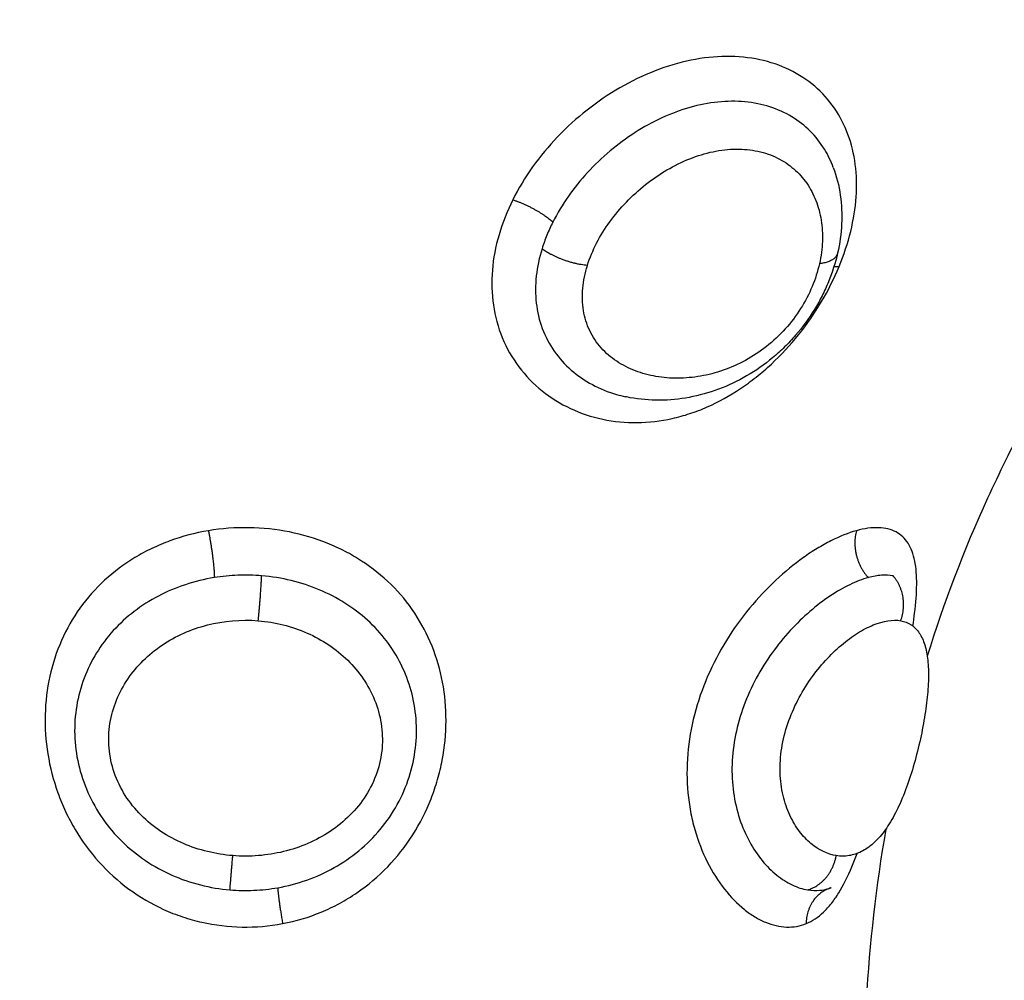
# Model space of a CAD drawing. Units: millimetres. Extents: x -0.1 to 18.7, y 0 to 16.6.
# Drawn here: x 8.5 to 8.5, y 5.6 to 5.7 of the extents above; entities that cross this region are included whole.
import ezdxf

# ---------------------------------------------------------------- set-up
doc = ezdxf.new("R2010")
doc.units = ezdxf.units.MM
doc.layers.add('DIASTASEIS', color=253, linetype='Continuous', lineweight=5)
doc.layers.add('Make2D$Visible$Curves', color=7, linetype='Continuous')
doc.layers.add('Make2D$Visible$Tangents', color=8, linetype='Continuous')
doc.styles.get("Standard").update_dxf_attribs({"font": 'ARIALN.TTF'})
doc.dimstyles.get("Standard").update_dxf_attribs({"dimtxt": 0.18, "dimasz": 0.15, "dimexe": 0.18, "dimexo": 0.0625, "dimgap": 0.09, "dimtad": 0, "dimtih": 1, "dimtoh": 1, "dimzin": 0, "dimdsep": 46, "dimtxsty": 'Standard', "dimblk": 'OBLIQUE', "dimcen": 0.09, "dimadec": 0, "dimazin": 0, "dimtfac": 1, "dimtofl": 0, "dimtmove": 0, "dimatfit": 3, "dimfxl": 1, "dimtolj": 1, "dimtzin": 0, "dimarcsym": 0})

# ---------------------------------------------------------------- blocks, each defined once
blk = doc.blocks.new('_Oblique')
at = {"color": 0, "linetype": 'ByBlock', "lineweight": -2, "transparency": 16777216}
blk.add_line((-0.5, -0.5), (0.5, 0.5), dxfattribs=at)
blk = doc.blocks.new('*D41')
at = {"layer": 'Defpoints', "color": 0}
for p in [(1.142592, 6.412332), (12.118327, 5.517332), (12.118327, 0.18)]:
    blk.add_point(p, dxfattribs=at)
at = {"layer": 'DIASTASEIS', "color": 0, "lineweight": -2}
for p, q in [((1.142592, 6.349832), (1.142592, 0)), ((12.118327, 5.454832), (12.118327, 0)), ((1.142592, 0.18), (6.298577, 0.18)), ((12.118327, 0.18), (6.962342, 0.18))]:
    blk.add_line(p, q, dxfattribs=at)
at = {"layer": 'DIASTASEIS', "color": 0, "linetype": 'ByBlock', "lineweight": -2, "xscale": 0.15, "yscale": 0.15, "zscale": 0.15, "rotation": 180}
blk.add_blockref('_Oblique', (1.142592, 0.18), dxfattribs=at)
at = {"layer": 'DIASTASEIS', "color": 0, "linetype": 'ByBlock', "lineweight": -2, "xscale": 0.15, "yscale": 0.15, "zscale": 0.15}
blk.add_blockref('_Oblique', (12.118327, 0.18), dxfattribs=at)
at = {"layer": 'DIASTASEIS', "color": 0, "insert": (6.630459, 0.18), "char_height": 0.18, "attachment_point": 5}
blk.add_mtext('\\A1;\\A1;11.00', dxfattribs=at)
blk = doc.blocks.new('*D42')
at = {"layer": 'Defpoints', "color": 0}
for p in [(2.639077, 8.284654), (2.639077, 5.964832), (10.118327, 5.047332)]:
    blk.add_point(p, dxfattribs=at)
at = {"layer": 'DIASTASEIS', "color": 0, "lineweight": -2}
for p, q in [((2.639077, 6.027332), (2.639077, 8.464654)), ((10.118327, 5.109832), (10.118327, 8.464654)), ((2.639077, 8.284654), (6.097836, 8.284654)), ((10.118327, 8.284654), (6.659568, 8.284654))]:
    blk.add_line(p, q, dxfattribs=at)
at = {"layer": 'DIASTASEIS', "color": 0, "linetype": 'ByBlock', "lineweight": -2, "xscale": 0.15, "yscale": 0.15, "zscale": 0.15, "rotation": 180}
blk.add_blockref('_Oblique', (2.639077, 8.284654), dxfattribs=at)
at = {"layer": 'DIASTASEIS', "color": 0, "linetype": 'ByBlock', "lineweight": -2, "xscale": 0.15, "yscale": 0.15, "zscale": 0.15}
blk.add_blockref('_Oblique', (10.118327, 8.284654), dxfattribs=at)
at = {"layer": 'DIASTASEIS', "color": 0, "insert": (6.378702, 8.284654), "char_height": 0.18, "attachment_point": 5}
blk.add_mtext('\\A1;\\A1;7.50', dxfattribs=at)
blk = doc.blocks.new('*D43')
at = {"layer": 'Defpoints', "color": 0}
for p in [(6.819685, 8.053878), (6.220327, 2.91782), (10.990867, 2.91782)]:
    blk.add_point(p, dxfattribs=at)
at = {"layer": 'DIASTASEIS', "color": 0, "lineweight": -2}
for p, q in [((6.882185, 8.053878), (11.170867, 8.053878)), ((10.990867, 8.053878), (10.990867, 5.667753)), ((10.990867, 2.91782), (10.990867, 5.303946)), ((6.282827, 2.91782), (11.170867, 2.91782))]:
    blk.add_line(p, q, dxfattribs=at)
at = {"layer": 'DIASTASEIS', "color": 0, "linetype": 'ByBlock', "lineweight": -2, "xscale": 0.15, "yscale": 0.15, "zscale": 0.15}
for p, rotation in [((10.990867, 8.053878), 90), ((10.990867, 2.91782), 270)]:
    blk.add_blockref('_Oblique', p, dxfattribs=dict(at, rotation=rotation))
at = {"layer": 'DIASTASEIS', "color": 0, "insert": (10.990867, 5.485849), "char_height": 0.18, "attachment_point": 5}
blk.add_mtext('\\A1;\\A1;5.10', dxfattribs=at)
blk = doc.blocks.new('_s036')
at = {"layer": 'Make2D$Visible$Curves', "lineweight": -3}
for points, knots in [([(2047.950511, 10003.751642), (2047.951105, 10003.751333), (2047.952935, 10003.750425), (2047.954774, 10003.749727), (2047.956018, 10003.749341)], [-14.341459, -14.341459, -14.341459, -14.341459, -12.444326, -8.509932, -8.509932, -8.509932, -8.509932]), ([(2047.955184, 10003.748716), (2047.955201, 10003.748809), (2047.955233, 10003.748891), (2047.95533, 10003.749037), (2047.955394, 10003.749101), (2047.955554, 10003.749207), (2047.955647, 10003.74925), (2047.955861, 10003.749316), (2047.955984, 10003.74934), (2047.956252, 10003.749368), (2047.956397, 10003.749373), (2047.95671, 10003.749366), (2047.95688, 10003.749354), (2047.957233, 10003.749314), (2047.957418, 10003.749287), (2047.957802, 10003.749217), (2047.957995, 10003.749176), (2047.958385, 10003.749081), (2047.958582, 10003.749027), (2047.958956, 10003.74891), (2047.959136, 10003.748847), (2047.959477, 10003.748709), (2047.959632, 10003.748638), (2047.959914, 10003.748487), (2047.960043, 10003.748406), (2047.960266, 10003.74824), (2047.96036, 10003.748154), (2047.960519, 10003.747976), (2047.960583, 10003.747882), (2047.960678, 10003.747693), (2047.960709, 10003.747596), (2047.960741, 10003.747398), (2047.960741, 10003.747296), (2047.960725, 10003.747195)], [0, 0, 0, 0, 0.603798, 0.603798, 1.207596, 1.207596, 1.811394, 1.811394, 2.415192, 2.415192, 3.01899, 3.01899, 3.622788, 3.622788, 4.226586, 4.226586, 4.830384, 4.830384, 5.434182, 5.434182, 6.03798, 6.03798, 6.641779, 6.641779, 7.245577, 7.245577, 7.849375, 7.849375, 8.453173, 8.453173, 9.056971, 9.056971, 9.660769, 9.660769, 9.660769, 9.660769]), ([(2047.955309, 10003.749002), (2047.955205, 10003.749018), (2047.955104, 10003.749032), (2047.954764, 10003.749073), (2047.954539, 10003.749091), (2047.954123, 10003.749095), (2047.953938, 10003.749081), (2047.953694, 10003.749032), (2047.953618, 10003.74901), (2047.953478, 10003.748958), (2047.953413, 10003.748926), (2047.953241, 10003.748815), (2047.953152, 10003.748722), (2047.953029, 10003.74849), (2047.952995, 10003.748351), (2047.952985, 10003.748036), (2047.953009, 10003.74786), (2047.953062, 10003.747669)], [9.197926, 9.197926, 9.197926, 9.197926, 9.585904, 9.585904, 10.544494, 10.544494, 11.503084, 11.503084, 11.98238, 11.98238, 12.461675, 12.461675, 13.420265, 13.420265, 14.378856, 14.378856, 15.337446, 15.337446, 15.337446, 15.337446]), ([(2047.954125, 10003.748534), (2047.95411, 10003.74845), (2047.954106, 10003.748359), (2047.95412, 10003.748164), (2047.954139, 10003.748061), (2047.954168, 10003.747952)], [0, 0, 0, 0, 0.560141, 0.560141, 1.120282, 1.120282, 1.120282, 1.120282]), ([(2047.962329, 10003.746485), (2047.962269, 10003.746631), (2047.962179, 10003.746767), (2047.961996, 10003.74696), (2047.961927, 10003.747023), (2047.961775, 10003.747143), (2047.961693, 10003.7472), (2047.961424, 10003.747365), (2047.961216, 10003.747469), (2047.960886, 10003.747607), (2047.960782, 10003.747648), (2047.960675, 10003.747687)], [0, 0, 0, 0, 0.95859, 0.95859, 1.437886, 1.437886, 1.917181, 1.917181, 2.875771, 2.875771, 3.292373, 3.292373, 3.292373, 3.292373]), ([(2047.944494, 10003.747126), (2047.944704, 10003.747204), (2047.944923, 10003.747259), (2047.945148, 10003.747291), (2047.945593, 10003.747355), (2047.94605, 10003.747332), (2047.946514, 10003.747226)], [0.04314, 0.04314, 0.04314, 0.04314, 0.814372, 0.814372, 0.814372, 2.335009, 2.335009, 2.335009, 2.335009]), ([(2047.946514, 10003.747226), (2047.946741, 10003.747175), (2047.946968, 10003.747103), (2047.947191, 10003.747012), (2047.947302, 10003.746966), (2047.947411, 10003.746917), (2047.94752, 10003.746862), (2047.94763, 10003.746806), (2047.947739, 10003.746745), (2047.947845, 10003.74668), (2047.948058, 10003.74655), (2047.94826, 10003.746402), (2047.948451, 10003.746237), (2047.948547, 10003.746154), (2047.948638, 10003.746068), (2047.948727, 10003.745978), (2047.948816, 10003.745887), (2047.948902, 10003.745792), (2047.948982, 10003.745695), (2047.949143, 10003.745501), (2047.949286, 10003.745296), (2047.94941, 10003.745081), (2047.949534, 10003.744867), (2047.949639, 10003.744646), (2047.949723, 10003.744419), (2047.949807, 10003.744193), (2047.949872, 10003.743961), (2047.949915, 10003.743729), (2047.949959, 10003.743497), (2047.949981, 10003.743265), (2047.949983, 10003.743033), (2047.949985, 10003.742799), (2047.949965, 10003.742565), (2047.949923, 10003.742338), (2047.949916, 10003.742299), (2047.949908, 10003.74226), (2047.949899, 10003.742221)], [0, 0, 0, 0, 0.747674, 0.747674, 0.747674, 1.120183, 1.120183, 1.120183, 1.498822, 1.498822, 1.498822, 2.254075, 2.254075, 2.254075, 2.633652, 2.633652, 2.633652, 3.015738, 3.015738, 3.015738, 3.775594, 3.775594, 3.775594, 4.533297, 4.533297, 4.533297, 5.290721, 5.290721, 5.290721, 6.045768, 6.045768, 6.045768, 6.810795, 6.810795, 6.810795, 6.942008, 6.942008, 6.942008, 6.942008]), ([(2047.961533, 10003.746522), (2047.961548, 10003.746617), (2047.961552, 10003.746712), (2047.961537, 10003.746874), (2047.961524, 10003.746942), (2047.961505, 10003.747008)], [-1.1301541, -1.1301541, -1.1301541, -1.1301541, -0.565077, -0.565077, -0.1471702, -0.1471702, -0.1471702, -0.1471702])]:
    blk.add_open_spline(points, degree=3, knots=knots, dxfattribs=at)
for points, weights in [([(2047.955184, 10003.748716), (2047.954572, 10003.748937), (2047.954125, 10003.748534)], [1, 0.83739964147, 1]), ([(2047.953062, 10003.747669), (2047.953693, 10003.747505), (2047.954168, 10003.747952)], [1, 0.821090340842, 1]), ([(2047.961533, 10003.746522), (2047.96137, 10003.747077), (2047.960725, 10003.747195)], [1, 0.836303324452, 1]), ([(2047.961482, 10003.747077), (2047.96149, 10003.747051), (2047.961499, 10003.747025)], [1, 0.999506910306, 1]), ([(2047.961506, 10003.747008), (2047.96171, 10003.746497), (2047.962329, 10003.746485)], [0.994053946251, 0.84300610325, 1])]:
    blk.add_rational_spline(points, weights, degree=2, dxfattribs=at)
for points in [[(2047.960098, 10003.748364), (2047.961443, 10003.748132), (2047.962792, 10003.747981), (2047.964146, 10003.747899)], [(2047.961505, 10003.747008), (2047.961498, 10003.747031), (2047.96149, 10003.747054), (2047.961482, 10003.747077)]]:
    blk.add_open_spline(points, degree=3, dxfattribs=at)
at = {"layer": 'Make2D$Visible$Tangents', "lineweight": -3}
for points, knots in [([(2047.960725, 10003.747195), (2047.960694, 10003.746993), (2047.960598, 10003.746788), (2047.960361, 10003.746504), (2047.960264, 10003.746412), (2047.960041, 10003.746243), (2047.959915, 10003.746167), (2047.959631, 10003.746035), (2047.959472, 10003.74598), (2047.959136, 10003.745902), (2047.958955, 10003.745878), (2047.958576, 10003.745867), (2047.958384, 10003.74588), (2047.957995, 10003.745941), (2047.957798, 10003.745991), (2047.95742, 10003.746119), (2047.957238, 10003.746197), (2047.956884, 10003.746379), (2047.956716, 10003.746482), (2047.956248, 10003.74681), (2047.955976, 10003.747062), (2047.955653, 10003.747442), (2047.955557, 10003.747572), (2047.955398, 10003.747825), (2047.955334, 10003.747948), (2047.955186, 10003.748308), (2047.955151, 10003.74853), (2047.955184, 10003.748716)], [-9.667654, -9.667654, -9.667654, -9.667654, -8.459197, -8.459197, -7.854969, -7.854969, -7.250741, -7.250741, -6.646512, -6.646512, -6.042284, -6.042284, -5.438055, -5.438055, -4.833827, -4.833827, -4.229599, -4.229599, -3.62537, -3.62537, -2.416914, -2.416914, -1.812685, -1.812685, -1.208457, -1.208457, 0, 0, 0, 0]), ([(2047.954168, 10003.747952), (2047.954206, 10003.747812), (2047.954262, 10003.747666), (2047.954406, 10003.747364), (2047.954496, 10003.747207), (2047.954709, 10003.746888), (2047.95483, 10003.746729), (2047.955102, 10003.746416), (2047.955253, 10003.746259), (2047.955582, 10003.745959), (2047.955757, 10003.745816), (2047.956132, 10003.745547), (2047.956334, 10003.745421), (2047.95675, 10003.745197), (2047.956966, 10003.745099), (2047.957414, 10003.744933), (2047.957644, 10003.744867), (2047.958103, 10003.744774), (2047.958336, 10003.744746), (2047.958795, 10003.74473), (2047.959018, 10003.744742), (2047.959449, 10003.744802), (2047.95966, 10003.744852), (2047.960048, 10003.74498), (2047.960228, 10003.745058), (2047.960559, 10003.745239), (2047.960711, 10003.745342), (2047.960975, 10003.745558), (2047.961088, 10003.745673), (2047.96128, 10003.74591), (2047.961358, 10003.746034), (2047.961474, 10003.746279), (2047.961513, 10003.746401), (2047.961533, 10003.746522)], [-11.417857, -11.417857, -11.417857, -11.417857, -10.704241, -10.704241, -9.990625, -9.990625, -9.277008, -9.277008, -8.563392, -8.563392, -7.849776, -7.849776, -7.13616, -7.13616, -6.422544, -6.422544, -5.708928, -5.708928, -4.995312, -4.995312, -4.281696, -4.281696, -3.56808, -3.56808, -2.854464, -2.854464, -2.140848, -2.140848, -1.427232, -1.427232, -0.713616, -0.713616, 0, 0, 0, 0]), ([(2047.946832, 10003.747261), (2047.946555, 10003.747377), (2047.946276, 10003.747468), (2047.945725, 10003.747603), (2047.945452, 10003.747646), (2047.944924, 10003.747682), (2047.944669, 10003.747676), (2047.944174, 10003.747612), (2047.943935, 10003.747554), (2047.943492, 10003.74739), (2047.943285, 10003.747283), (2047.9429, 10003.747019), (2047.942728, 10003.746863), (2047.942426, 10003.746511), (2047.942296, 10003.746312), (2047.942084, 10003.745873), (2047.942004, 10003.745639), (2047.941898, 10003.745142), (2047.941872, 10003.744875), (2047.941876, 10003.744331), (2047.941905, 10003.744053), (2047.94202, 10003.743488), (2047.942106, 10003.743201), (2047.942323, 10003.742641), (2047.942457, 10003.742364), (2047.942769, 10003.741824), (2047.942945, 10003.741566), (2047.943331, 10003.741075), (2047.943545, 10003.740839), (2047.943995, 10003.740409), (2047.944231, 10003.740212), (2047.944728, 10003.739858), (2047.94499, 10003.739699), (2047.945255, 10003.739567)], [0, 0, 0, 0, 0.942252, 0.942252, 1.884504, 1.884504, 2.826756, 2.826756, 3.769008, 3.769008, 4.71126, 4.71126, 5.653511, 5.653511, 6.595763, 6.595763, 7.538015, 7.538015, 8.480267, 8.480267, 9.422519, 9.422519, 10.364771, 10.364771, 11.307023, 11.307023, 12.249275, 12.249275, 13.191527, 13.191527, 14.133779, 14.133779, 15.076031, 15.076031, 15.076031, 15.076031]), ([(2047.953062, 10003.747669), (2047.953115, 10003.747478), (2047.953195, 10003.747277), (2047.953353, 10003.746963), (2047.953412, 10003.746856), (2047.953544, 10003.746639), (2047.953617, 10003.746529), (2047.953852, 10003.7462), (2047.954029, 10003.745983), (2047.954428, 10003.745556), (2047.954651, 10003.745346), (2047.955125, 10003.744955), (2047.955379, 10003.744772), (2047.955921, 10003.744437), (2047.956203, 10003.744289), (2047.956788, 10003.744036), (2047.957094, 10003.74393), (2047.957707, 10003.743772), (2047.958016, 10003.743719), (2047.958639, 10003.743667), (2047.958946, 10003.743669), (2047.959392, 10003.743711), (2047.959539, 10003.743731), (2047.959828, 10003.743785), (2047.959971, 10003.743818), (2047.960382, 10003.743936), (2047.960638, 10003.744035), (2047.961109, 10003.744272), (2047.961327, 10003.744411), (2047.961701, 10003.744706), (2047.961861, 10003.744864), (2047.962059, 10003.74511), (2047.962118, 10003.745194), (2047.962219, 10003.745362), (2047.962262, 10003.745446), (2047.962366, 10003.745695), (2047.962404, 10003.74586), (2047.962416, 10003.746183), (2047.962388, 10003.74634), (2047.962329, 10003.746485)], [0, 0, 0, 0, 0.958104, 0.958104, 1.437156, 1.437156, 1.916208, 1.916208, 2.874312, 2.874312, 3.832417, 3.832417, 4.790521, 4.790521, 5.748625, 5.748625, 6.706729, 6.706729, 7.664833, 7.664833, 8.622937, 8.622937, 9.101989, 9.101989, 9.581041, 9.581041, 10.539145, 10.539145, 11.49725, 11.49725, 12.455354, 12.455354, 12.934406, 12.934406, 13.413458, 13.413458, 14.371562, 14.371562, 15.329666, 15.329666, 15.329666, 15.329666]), ([(2047.944494, 10003.747126), (2047.944342, 10003.74707), (2047.944198, 10003.747001), (2047.943907, 10003.746822), (2047.943762, 10003.746708), (2047.943507, 10003.746452), (2047.943394, 10003.746308), (2047.943201, 10003.745989), (2047.943121, 10003.745813), (2047.943003, 10003.745444), (2047.942963, 10003.745249), (2047.942906, 10003.744629), (2047.942951, 10003.744188), (2047.943141, 10003.743521), (2047.943223, 10003.743301), (2047.943421, 10003.742869), (2047.943539, 10003.742654), (2047.943802, 10003.742244), (2047.943946, 10003.742047), (2047.944261, 10003.741672), (2047.944433, 10003.741493), (2047.94479, 10003.741164), (2047.944977, 10003.741014), (2047.945368, 10003.74074), (2047.945573, 10003.740617), (2047.94578, 10003.740513)], [-9.480367, -9.480367, -9.480367, -9.480367, -8.836125, -8.836125, -8.099781, -8.099781, -7.363438, -7.363438, -6.627094, -6.627094, -5.89075, -5.89075, -4.418063, -4.418063, -3.681719, -3.681719, -2.945375, -2.945375, -2.209031, -2.209031, -1.472688, -1.472688, -0.736344, -0.736344, 0, 0, 0, 0]), ([(2047.945255, 10003.739567), (2047.945524, 10003.739433), (2047.945801, 10003.739323), (2047.946358, 10003.73916), (2047.946636, 10003.739107), (2047.947191, 10003.739062), (2047.94747, 10003.739069), (2047.948004, 10003.739148), (2047.94826, 10003.739217), (2047.948753, 10003.73942), (2047.948984, 10003.739552), (2047.949404, 10003.739866), (2047.949595, 10003.740051), (2047.949926, 10003.740462), (2047.950065, 10003.740686), (2047.950291, 10003.741168), (2047.950377, 10003.741425), (2047.950487, 10003.74195), (2047.950514, 10003.742222), (2047.950507, 10003.742777), (2047.950474, 10003.743053), (2047.950382, 10003.743465), (2047.950344, 10003.743603), (2047.950254, 10003.743878), (2047.950201, 10003.744016), (2047.950023, 10003.744422), (2047.949878, 10003.744682), (2047.949625, 10003.745061), (2047.949535, 10003.745185), (2047.949341, 10003.745429), (2047.949237, 10003.745549), (2047.948915, 10003.745895), (2047.948684, 10003.746109), (2047.948189, 10003.746506), (2047.947924, 10003.746689), (2047.947388, 10003.747007), (2047.947113, 10003.747145), (2047.946832, 10003.747261)], [0, 0, 0, 0, 0.953922, 0.953922, 1.907845, 1.907845, 2.861767, 2.861767, 3.81569, 3.81569, 4.769612, 4.769612, 5.723534, 5.723534, 6.677457, 6.677457, 7.631379, 7.631379, 8.585301, 8.585301, 9.539224, 9.539224, 10.016185, 10.016185, 10.493146, 10.493146, 11.447069, 11.447069, 11.92403, 11.92403, 12.400991, 12.400991, 13.354913, 13.354913, 14.308836, 14.308836, 15.262758, 15.262758, 15.262758, 15.262758]), ([(2047.946805, 10003.741326), (2047.946444, 10003.741438), (2047.946098, 10003.741619), (2047.945608, 10003.741975), (2047.945454, 10003.742105), (2047.945162, 10003.742386), (2047.945023, 10003.742539), (2047.944768, 10003.742861), (2047.944654, 10003.743028), (2047.94445, 10003.743375), (2047.944361, 10003.743557), (2047.944215, 10003.743923), (2047.944159, 10003.744106), (2047.944081, 10003.744473), (2047.944061, 10003.744659), (2047.944058, 10003.745014), (2047.944074, 10003.745184), (2047.944146, 10003.745512), (2047.9442, 10003.745666), (2047.944339, 10003.745948), (2047.944426, 10003.746079), (2047.944627, 10003.746311), (2047.94474, 10003.746412), (2047.944991, 10003.746586), (2047.945129, 10003.746659), (2047.945419, 10003.746772), (2047.945572, 10003.746813), (2047.945896, 10003.746865), (2047.946065, 10003.746874), (2047.946408, 10003.746861), (2047.946584, 10003.746838), (2047.946765, 10003.746798)], [0, 0, 0, 0, 1.229911, 1.229911, 1.844866, 1.844866, 2.459822, 2.459822, 3.074777, 3.074777, 3.689733, 3.689733, 4.304688, 4.304688, 4.919643, 4.919643, 5.534599, 5.534599, 6.149554, 6.149554, 6.76451, 6.76451, 7.379465, 7.379465, 7.99442, 7.99442, 8.609376, 8.609376, 9.224331, 9.224331, 9.839287, 9.839287, 9.839287, 9.839287]), ([(2047.946765, 10003.746798), (2047.946944, 10003.746757), (2047.947124, 10003.7467), (2047.947477, 10003.746554), (2047.947653, 10003.746463), (2047.947992, 10003.746249), (2047.948152, 10003.746128), (2047.948451, 10003.745857), (2047.948592, 10003.745707), (2047.948963, 10003.745235), (2047.949152, 10003.744885), (2047.949337, 10003.744354), (2047.949384, 10003.744173), (2047.949446, 10003.743816), (2047.949463, 10003.743638), (2047.949465, 10003.743287), (2047.949451, 10003.743112), (2047.949393, 10003.742776), (2047.949349, 10003.742614), (2047.94923, 10003.742302), (2047.949154, 10003.742153), (2047.948974, 10003.741882), (2047.948869, 10003.741759), (2047.948626, 10003.741543), (2047.948488, 10003.74145), (2047.948192, 10003.74131), (2047.948033, 10003.74126), (2047.947694, 10003.741205), (2047.94752, 10003.741201), (2047.947166, 10003.741233), (2047.946985, 10003.74127), (2047.946805, 10003.741326)], [0, 0, 0, 0, 0.609785, 0.609785, 1.21957, 1.21957, 1.829355, 1.829355, 2.43914, 2.43914, 3.658711, 3.658711, 4.268496, 4.268496, 4.878281, 4.878281, 5.488066, 5.488066, 6.097851, 6.097851, 6.707636, 6.707636, 7.317421, 7.317421, 7.927207, 7.927207, 8.536992, 8.536992, 9.146777, 9.146777, 9.756562, 9.756562, 9.756562, 9.756562]), ([(2047.946408, 10003.740258), (2047.946623, 10003.740191), (2047.946838, 10003.740145), (2047.947267, 10003.740098), (2047.947483, 10003.740097), (2047.947898, 10003.740144), (2047.948097, 10003.740191), (2047.948479, 10003.740333), (2047.948661, 10003.740428), (2047.94899, 10003.740658), (2047.94914, 10003.740793), (2047.949406, 10003.7411), (2047.94952, 10003.741267), (2047.949711, 10003.741624), (2047.949789, 10003.741817), (2047.949867, 10003.742083), (2047.949884, 10003.742152), (2047.949899, 10003.742221)], [-11.799023, -11.799023, -11.799023, -11.799023, -11.061584, -11.061584, -10.324146, -10.324146, -9.586707, -9.586707, -8.849268, -8.849268, -8.111829, -8.111829, -7.37439, -7.37439, -6.636951, -6.636951, -6.382986, -6.382986, -6.382986, -6.382986]), ([(2047.94578, 10003.740513), (2047.945883, 10003.740461), (2047.945986, 10003.740414), (2047.946195, 10003.740329), (2047.946301, 10003.740291), (2047.946408, 10003.740258)], [-0.7272255, -0.7272255, -0.7272255, -0.7272255, -0.3636128, -0.3636128, 0, 0, 0, 0]), ([(2047.962329, 10003.734138), (2047.962269, 10003.73445), (2047.962179, 10003.734754), (2047.961996, 10003.735196), (2047.961927, 10003.735342), (2047.961775, 10003.735622), (2047.961693, 10003.735757), (2047.961424, 10003.73615), (2047.961216, 10003.736396), (2047.960756, 10003.736838), (2047.960506, 10003.737034), (2047.959966, 10003.737378), (2047.959678, 10003.737523), (2047.959235, 10003.737697), (2047.959085, 10003.737748), (2047.958781, 10003.737836), (2047.958625, 10003.737874), (2047.958161, 10003.737962), (2047.957853, 10003.737991), (2047.957237, 10003.737993), (2047.956929, 10003.737965), (2047.956341, 10003.737854), (2047.956057, 10003.737772), (2047.955509, 10003.737551), (2047.955248, 10003.737413), (2047.954764, 10003.737092), (2047.954539, 10003.736907), (2047.954123, 10003.736484), (2047.953938, 10003.736253), (2047.953694, 10003.735877), (2047.953618, 10003.735747), (2047.953478, 10003.735476), (2047.953413, 10003.735335), (2047.953241, 10003.734905), (2047.953152, 10003.734607), (2047.953029, 10003.733988), (2047.952995, 10003.733667), (2047.952985, 10003.733024), (2047.953009, 10003.732703), (2047.953062, 10003.732388)], [0, 0, 0, 0, 0.95859, 0.95859, 1.437886, 1.437886, 1.917181, 1.917181, 2.875771, 2.875771, 3.834361, 3.834361, 4.792952, 4.792952, 5.272247, 5.272247, 5.751542, 5.751542, 6.710133, 6.710133, 7.668723, 7.668723, 8.627313, 8.627313, 9.585904, 9.585904, 10.544494, 10.544494, 11.503084, 11.503084, 11.98238, 11.98238, 12.461675, 12.461675, 13.420265, 13.420265, 14.378856, 14.378856, 15.337446, 15.337446, 15.337446, 15.337446]), ([(2047.961482, 10003.734022), (2047.961441, 10003.734255), (2047.961381, 10003.734483), (2047.961224, 10003.734929), (2047.961125, 10003.735148), (2047.960893, 10003.735559), (2047.96076, 10003.735754), (2047.960457, 10003.736121), (2047.960288, 10003.73629), (2047.959925, 10003.736592), (2047.959726, 10003.736728), (2047.959311, 10003.736957), (2047.959095, 10003.73705), (2047.958647, 10003.737194), (2047.958415, 10003.737244), (2047.957957, 10003.737298), (2047.957729, 10003.737302), (2047.957043, 10003.73725), (2047.956615, 10003.73713), (2047.95582, 10003.736734), (2047.955473, 10003.736469), (2047.955022, 10003.735974), (2047.954888, 10003.735796), (2047.954648, 10003.735417), (2047.954542, 10003.735214), (2047.954364, 10003.734788), (2047.954292, 10003.734568), (2047.954182, 10003.734116), (2047.954144, 10003.733881), (2047.954125, 10003.733643)], [0, 0, 0, 0, 0.712288, 0.712288, 1.424575, 1.424575, 2.136863, 2.136863, 2.84915, 2.84915, 3.561438, 3.561438, 4.273725, 4.273725, 4.986013, 4.986013, 5.6983, 5.6983, 7.122875, 7.122875, 8.54745, 8.54745, 9.259738, 9.259738, 9.972025, 9.972025, 10.684313, 10.684313, 11.3966, 11.3966, 11.3966, 11.3966]), ([(2047.955184, 10003.733562), (2047.955201, 10003.733764), (2047.955233, 10003.733961), (2047.95533, 10003.734345), (2047.955394, 10003.734534), (2047.955554, 10003.734895), (2047.955647, 10003.735065), (2047.955861, 10003.735385), (2047.955984, 10003.735536), (2047.956252, 10003.735809), (2047.956397, 10003.735931), (2047.95671, 10003.736145), (2047.95688, 10003.736237), (2047.957233, 10003.73638), (2047.957418, 10003.736432), (2047.957802, 10003.736492), (2047.957995, 10003.736499), (2047.958385, 10003.736466), (2047.958582, 10003.736424), (2047.958956, 10003.736296), (2047.959136, 10003.736209), (2047.959477, 10003.735992), (2047.959632, 10003.735866), (2047.959914, 10003.735584), (2047.960043, 10003.735426), (2047.960266, 10003.735091), (2047.96036, 10003.734915), (2047.960519, 10003.734548), (2047.960583, 10003.734354), (2047.960678, 10003.733964), (2047.960709, 10003.733767), (2047.960741, 10003.733367), (2047.960741, 10003.733164), (2047.960725, 10003.732963)], [0, 0, 0, 0, 0.603798, 0.603798, 1.207596, 1.207596, 1.811394, 1.811394, 2.415192, 2.415192, 3.01899, 3.01899, 3.622788, 3.622788, 4.226586, 4.226586, 4.830384, 4.830384, 5.434182, 5.434182, 6.03798, 6.03798, 6.641779, 6.641779, 7.245577, 7.245577, 7.849375, 7.849375, 8.453173, 8.453173, 9.056971, 9.056971, 9.660769, 9.660769, 9.660769, 9.660769]), ([(2047.953062, 10003.732388), (2047.953115, 10003.732072), (2047.953195, 10003.731771), (2047.953353, 10003.731337), (2047.953412, 10003.731195), (2047.953544, 10003.730919), (2047.953617, 10003.730783), (2047.953852, 10003.730395), (2047.954029, 10003.730158), (2047.954428, 10003.729724), (2047.954651, 10003.729527), (2047.955125, 10003.729188), (2047.955379, 10003.729043), (2047.955921, 10003.728804), (2047.956203, 10003.728712), (2047.956788, 10003.728583), (2047.957094, 10003.728546), (2047.957707, 10003.72853), (2047.958016, 10003.728551), (2047.958639, 10003.728651), (2047.958946, 10003.72873), (2047.959392, 10003.728891), (2047.959539, 10003.728951), (2047.959828, 10003.729087), (2047.959971, 10003.729163), (2047.960382, 10003.729407), (2047.960638, 10003.729594), (2047.961109, 10003.730019), (2047.961327, 10003.730259), (2047.961701, 10003.73077), (2047.961861, 10003.731042), (2047.962059, 10003.731477), (2047.962118, 10003.731626), (2047.962219, 10003.731929), (2047.962262, 10003.732082), (2047.962366, 10003.732545), (2047.962404, 10003.73286), (2047.962416, 10003.733502), (2047.962388, 10003.733826), (2047.962329, 10003.734138)], [0, 0, 0, 0, 0.958104, 0.958104, 1.437156, 1.437156, 1.916208, 1.916208, 2.874312, 2.874312, 3.832417, 3.832417, 4.790521, 4.790521, 5.748625, 5.748625, 6.706729, 6.706729, 7.664833, 7.664833, 8.622937, 8.622937, 9.101989, 9.101989, 9.581041, 9.581041, 10.539145, 10.539145, 11.49725, 11.49725, 12.455354, 12.455354, 12.934406, 12.934406, 13.413458, 13.413458, 14.371562, 14.371562, 15.329666, 15.329666, 15.329666, 15.329666]), ([(2047.961533, 10003.732897), (2047.961548, 10003.733083), (2047.961552, 10003.733272), (2047.961535, 10003.73365), (2047.961514, 10003.733838), (2047.961482, 10003.734022)], [-1.130154, -1.130154, -1.130154, -1.130154, -0.565077, -0.565077, 0, 0, 0, 0]), ([(2047.954125, 10003.733643), (2047.95411, 10003.733458), (2047.954106, 10003.733271), (2047.95412, 10003.732898), (2047.954139, 10003.732713), (2047.954168, 10003.732529)], [0, 0, 0, 0, 0.560141, 0.560141, 1.120282, 1.120282, 1.120282, 1.120282]), ([(2047.960725, 10003.732963), (2047.960694, 10003.732563), (2047.960598, 10003.732165), (2047.960361, 10003.731614), (2047.960264, 10003.731435), (2047.960041, 10003.7311), (2047.959915, 10003.730945), (2047.959631, 10003.730661), (2047.959472, 10003.730533), (2047.959136, 10003.73032), (2047.958955, 10003.730232), (2047.958576, 10003.730103), (2047.958384, 10003.730063), (2047.957995, 10003.73003), (2047.957798, 10003.730037), (2047.95742, 10003.730097), (2047.957238, 10003.730148), (2047.956884, 10003.73029), (2047.956716, 10003.730381), (2047.956248, 10003.730698), (2047.955976, 10003.730976), (2047.955653, 10003.731454), (2047.955557, 10003.731627), (2047.955398, 10003.731985), (2047.955334, 10003.732171), (2047.955186, 10003.73275), (2047.955151, 10003.733158), (2047.955184, 10003.733562)], [-9.667654, -9.667654, -9.667654, -9.667654, -8.459197, -8.459197, -7.854969, -7.854969, -7.250741, -7.250741, -6.646512, -6.646512, -6.042284, -6.042284, -5.438055, -5.438055, -4.833827, -4.833827, -4.229599, -4.229599, -3.62537, -3.62537, -2.416914, -2.416914, -1.812685, -1.812685, -1.208457, -1.208457, 0, 0, 0, 0]), ([(2047.954168, 10003.732529), (2047.954206, 10003.732294), (2047.954262, 10003.732066), (2047.954406, 10003.731626), (2047.954496, 10003.731412), (2047.954709, 10003.731005), (2047.95483, 10003.730814), (2047.955102, 10003.73046), (2047.955253, 10003.730295), (2047.955582, 10003.729996), (2047.955757, 10003.729864), (2047.956132, 10003.729633), (2047.956334, 10003.729534), (2047.95675, 10003.729377), (2047.956966, 10003.729319), (2047.957414, 10003.729244), (2047.957644, 10003.729228), (2047.958103, 10003.729242), (2047.958336, 10003.729271), (2047.958795, 10003.729376), (2047.959018, 10003.72945), (2047.959449, 10003.729641), (2047.95966, 10003.72976), (2047.960048, 10003.730031), (2047.960228, 10003.730183), (2047.960559, 10003.730522), (2047.960711, 10003.73071), (2047.960975, 10003.731102), (2047.961088, 10003.731309), (2047.96128, 10003.731741), (2047.961358, 10003.731969), (2047.961474, 10003.732428), (2047.961513, 10003.732661), (2047.961533, 10003.732897)], [-11.417857, -11.417857, -11.417857, -11.417857, -10.704241, -10.704241, -9.990625, -9.990625, -9.277008, -9.277008, -8.563392, -8.563392, -7.849776, -7.849776, -7.13616, -7.13616, -6.422544, -6.422544, -5.708928, -5.708928, -4.995312, -4.995312, -4.281696, -4.281696, -3.56808, -3.56808, -2.854464, -2.854464, -2.140848, -2.140848, -1.427232, -1.427232, -0.713616, -0.713616, 0, 0, 0, 0])]:
    blk.add_open_spline(points, degree=3, knots=knots, dxfattribs=at)
for points, weights in [([(2047.946514, 10003.747226), (2047.946716, 10003.74718), (2047.946765, 10003.746798)], [1, 0.904817034615, 1]), ([(2047.946832, 10003.747141), (2047.946828, 10003.747195), (2047.946832, 10003.747261)], [0.974567096489, 0.982948032615, 1]), ([(2047.946805, 10003.741326), (2047.946742, 10003.740689), (2047.946408, 10003.740258)], [1, 0.818298652288, 1]), ([(2047.945255, 10003.739567), (2047.945436, 10003.740128), (2047.94578, 10003.740513)], [1, 0.839014934185, 1]), ([(2047.961482, 10003.734022), (2047.961651, 10003.734024), (2047.962329, 10003.734138)], [1, 0.822523315963, 1]), ([(2047.955184, 10003.733562), (2047.954572, 10003.733627), (2047.954125, 10003.733643)], [1, 0.83739964147, 1]), ([(2047.961533, 10003.732897), (2047.96137, 10003.732908), (2047.960725, 10003.732963)], [1, 0.836303324453, 1]), ([(2047.953062, 10003.732388), (2047.953693, 10003.732515), (2047.954168, 10003.732529)], [1, 0.821090340844, 1])]:
    blk.add_rational_spline(points, weights, degree=2, dxfattribs=at)
blk = doc.blocks.new('S036')
at = {"rotation": 270}
blk.add_blockref('_s036', (-7913.941273, 12027.438308), dxfattribs=at)

msp = doc.modelspace()

# ---------------------------------------------------------------- block references
msp.add_blockref('S036', (-2081.280665, -9973.837179))

# ---------------------------------------------------------------- dimensions: what is measured, and where the dimension line sits
at = {"layer": 'DIASTASEIS'}
for base, p1, p2, picture, middle in [((2.639077, 8.284654), (10.118327, 5.047332), (2.639077, 5.964832), '*D42', (6.378702, 8.284654)), ((12.118327, 0.18), (1.142592, 6.412332), (12.118327, 5.517332), '*D41', (6.630459, 0.18))]:
    dim = msp.add_linear_dim(base=base, p1=p1, p2=p2, text='\\A1;<>0', dimstyle='Standard', override={"dimdec": 1, "dimtxsty": 'Standard'}, dxfattribs=at)
    dim.commit()
    dim.dimension.update_dxf_attribs({"geometry": picture, "text_midpoint": middle})
dim = msp.add_linear_dim(base=(10.990867, 2.91782), p1=(6.819685, 8.053878), p2=(6.220327, 2.91782), angle=90, text='\\A1;<>0', dimstyle='Standard', override={"dimdec": 1, "dimtxsty": 'Standard'}, dxfattribs=at)
dim.commit()
dim.dimension.update_dxf_attribs({"geometry": '*D43', "text_midpoint": (10.990867, 5.485849)})

doc.saveas('drawing.dxf')
